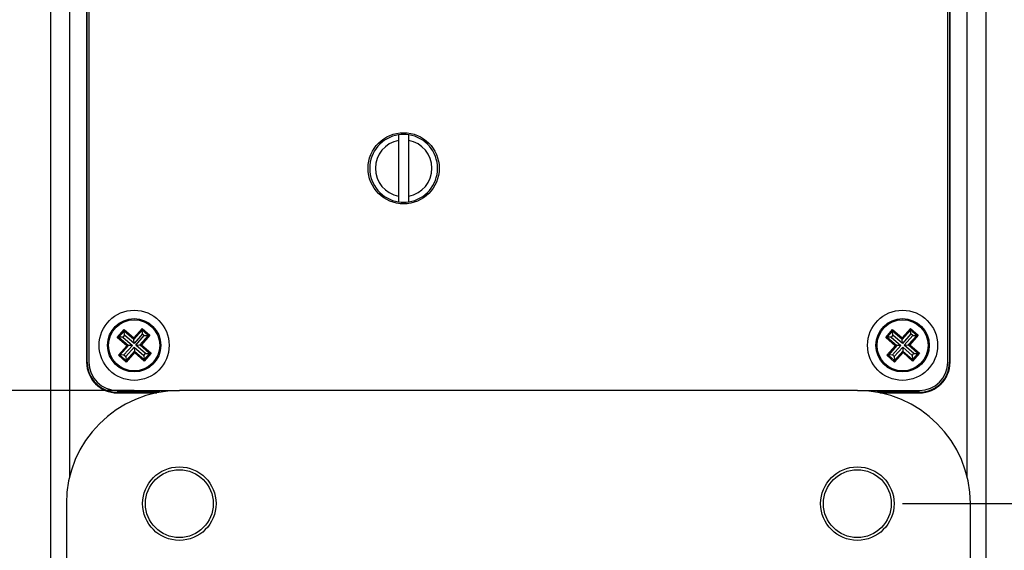
# Model space of a CAD drawing. Extents: x 20 to 1660, y 20 to 1168.
# Drawn here: x 975 to 1062, y 809 to 856 of the extents above; entities that cross this region are included whole.
import ezdxf

# ---------------------------------------------------------------- set-up
doc = ezdxf.new("R2010")
doc.units = 0
doc.header["$LTSCALE"] = 4
doc.linetypes.add('SLD-SOLID', pattern=[0])
doc.layers.add('CAD', color=4, linetype='SLD-SOLID')
doc.layers.add('CAM', color=1, linetype='SLD-SOLID')
doc.styles.add('SLDTEXTSTYLE0', font='SWISSC.TTF')
doc.dimstyles.new('SLDDIMSTYLE0', dxfattribs={"dimtxt": 8.57691, "dimasz": 7.6, "dimexe": 0, "dimexo": 0.0625, "dimgap": 2.144227, "dimtad": 0, "dimtih": 1, "dimtoh": 1, "dimdec": 0, "dimlfac": 1.142857, "dimrnd": 1e-09, "dimzin": 12, "dimtxsty": 'SLDTEXTSTYLE0', "dimsah": 1, "dimcen": 0.09, "dimazin": 3, "dimtfac": 1, "dimtdec": 0, "dimtofl": 0, "dimtmove": 0, "dimatfit": 3, "dimtolj": 1, "dimtzin": 12})
doc.dimstyles.new('SLDDIMSTYLE1', dxfattribs={"dimtxt": 8.57691, "dimasz": 7.6, "dimexe": 0, "dimexo": 0.0625, "dimgap": 2.144227, "dimtad": 0, "dimtih": 1, "dimtoh": 1, "dimdec": 0, "dimlfac": 1.142857, "dimrnd": 1e-09, "dimzin": 12, "dimtxsty": 'SLDTEXTSTYLE0', "dimsah": 1, "dimcen": 0.09, "dimazin": 3, "dimtfac": 1, "dimtofl": 0, "dimtmove": 0, "dimatfit": 3, "dimtolj": 1, "dimtzin": 12})
doc.dimstyles.new('SLDDIMSTYLE2', dxfattribs={"dimtxt": 8.57691, "dimasz": 7.6, "dimexe": 0, "dimexo": 0.0625, "dimgap": 2.144227, "dimtad": 0, "dimtih": 1, "dimtoh": 1, "dimdec": 1, "dimlfac": 1.142857, "dimrnd": 1e-09, "dimzin": 12, "dimtxsty": 'SLDTEXTSTYLE0', "dimsah": 1, "dimcen": 0.09, "dimazin": 3, "dimtfac": 1, "dimtdec": 1, "dimtofl": 0, "dimtmove": 0, "dimatfit": 3, "dimtolj": 1, "dimtzin": 12})

# ---------------------------------------------------------------- blocks, each defined once
blk = doc.blocks.new('_D_4')
at = {"layer": 'CAD'}
for p, q in [((1011.662, 984.506), (899.736, 984.506)), ((905.736, 984.506), (905.736, 905.317)), ((905.736, 822.79), (905.736, 891.786)), ((984.982, 822.79), (899.736, 822.79))]:
    blk.add_line(p, q, dxfattribs=at)
for points in [[(905.736, 984.506), (904.336, 976.906), (907.136, 976.906)], [(905.736, 822.79), (907.136, 830.39), (904.336, 830.39)]]:
    blk.add_solid(points, dxfattribs=at)
at = {"layer": 'CAD', "insert": (897.293, 902.93), "char_height": 8.4667, "attachment_point": 1, "style": 'SLDTEXTSTYLE0'}
blk.add_mtext('162', dxfattribs=at)
blk = doc.blocks.new('_D_5')
at = {"layer": 'CAD'}
for p, q in [((1011.662, 984.506), (864.866, 984.506)), ((870.866, 984.506), (870.866, 809.626)), ((870.866, 654.622), (870.866, 796.095)), ((1014.982, 654.622), (864.866, 654.622))]:
    blk.add_line(p, q, dxfattribs=at)
for points in [[(870.866, 984.506), (869.466, 976.906), (872.266, 976.906)], [(870.866, 654.622), (872.266, 662.222), (869.466, 662.222)]]:
    blk.add_solid(points, dxfattribs=at)
at = {"layer": 'CAD', "insert": (862.423, 807.239), "char_height": 8.4667, "attachment_point": 1, "style": 'SLDTEXTSTYLE0'}
blk.add_mtext('330', dxfattribs=at)
blk = doc.blocks.new('_D_6')
at = {"layer": 'CAD'}
for p, q in [((1052.982, 812.79), (1137.804, 812.79)), ((1131.804, 812.79), (1131.804, 774.556)), ((1131.804, 722.79), (1131.804, 761.025)), ((1052.982, 722.79), (1137.804, 722.79))]:
    blk.add_line(p, q, dxfattribs=at)
for points in [[(1131.804, 812.79), (1130.404, 805.19), (1133.204, 805.19)], [(1131.804, 722.79), (1133.204, 730.39), (1130.404, 730.39)]]:
    blk.add_solid(points, dxfattribs=at)
at = {"layer": 'CAD', "insert": (1126.175, 772.169), "char_height": 8.4667, "attachment_point": 1, "style": 'SLDTEXTSTYLE0'}
blk.add_mtext('90', dxfattribs=at)

msp = doc.modelspace()

# ---------------------------------------------------------------- linework, layer by layer
at = {"layer": 'CAM', "color": 1, "linetype": 'SLD-SOLID'}
for p, q in [((977.619, 734.922), (977.619, 904.228)), ((979.281, 815.218), (979.281, 904.228)), ((1058.683, 904.228), (1058.683, 815.218)), ((1060.344, 904.228), (1060.344, 734.922)), ((980.779, 896.29), (980.779, 825.29)), ((980.832, 825.29), (980.832, 896.29)), ((980.982, 896.29), (980.982, 825.29)), ((1056.982, 825.29), (1056.982, 896.29)), ((1057.132, 896.29), (1057.132, 825.29)), ((1057.184, 825.29), (1057.184, 896.29)), ((1008.382, 845.406), (1008.382, 844.9)), ((1009.282, 844.9), (1009.282, 845.406)), ((1008.382, 844.9), (1008.382, 839.981)), ((1009.282, 839.981), (1009.282, 844.9)), ((1008.382, 839.981), (1008.382, 839.474)), ((1009.282, 839.474), (1009.282, 839.981)), ((983.49, 827.493), (984.097, 828.182)), ((984.106, 828.043), (983.629, 827.502)), ((984.097, 828.182), (984.941, 827.438)), ((984.106, 828.043), (984.097, 828.182)), ((984.95, 827.299), (984.106, 828.043)), ((984.128, 827.69), (984.106, 828.043)), ((984.941, 827.438), (985.685, 828.282)), ((985.693, 828.143), (984.95, 827.299)), ((985.716, 827.79), (984.972, 826.946)), ((985.685, 828.282), (986.373, 827.675)), ((985.693, 828.143), (985.685, 828.282)), ((986.234, 827.667), (985.693, 828.143)), ((985.716, 827.79), (985.693, 828.143)), ((985.881, 827.644), (985.716, 827.79)), ((1051.49, 827.493), (1052.097, 828.182)), ((1052.106, 828.043), (1051.629, 827.502)), ((1052.097, 828.182), (1052.941, 827.438)), ((1052.106, 828.043), (1052.097, 828.182)), ((1052.95, 827.299), (1052.106, 828.043)), ((1052.128, 827.69), (1052.106, 828.043)), ((1052.941, 827.438), (1053.685, 828.282)), ((1053.693, 828.143), (1052.95, 827.299)), ((1053.716, 827.79), (1052.972, 826.946)), ((1053.685, 828.282), (1054.373, 827.675)), ((1053.693, 828.143), (1053.685, 828.282)), ((1054.234, 827.667), (1053.693, 828.143)), ((1053.716, 827.79), (1053.693, 828.143)), ((1053.881, 827.644), (1053.716, 827.79)), ((983.629, 827.502), (983.49, 827.493)), ((984.334, 826.749), (983.49, 827.493)), ((983.982, 827.524), (983.629, 827.502)), ((983.629, 827.502), (984.473, 826.758)), ((984.128, 827.69), (983.982, 827.524)), ((983.982, 827.524), (984.826, 826.781)), ((984.972, 826.946), (984.128, 827.69)), ((984.95, 827.299), (984.941, 827.438)), ((984.972, 826.946), (984.95, 827.299)), ((985.138, 826.8), (985.881, 827.644)), ((985.49, 826.823), (986.234, 827.667)), ((986.373, 827.675), (985.629, 826.831)), ((985.881, 827.644), (986.234, 827.667)), ((986.373, 827.675), (986.234, 827.667)), ((1051.629, 827.502), (1051.49, 827.493)), ((1052.334, 826.749), (1051.49, 827.493)), ((1051.982, 827.524), (1051.629, 827.502)), ((1051.629, 827.502), (1052.473, 826.758)), ((1052.128, 827.69), (1051.982, 827.524)), ((1051.982, 827.524), (1052.826, 826.781)), ((1052.972, 826.946), (1052.128, 827.69)), ((1052.95, 827.299), (1052.941, 827.438)), ((1052.972, 826.946), (1052.95, 827.299)), ((1053.138, 826.8), (1053.881, 827.644)), ((1053.49, 826.823), (1054.234, 827.667)), ((1054.373, 827.675), (1053.629, 826.831)), ((1053.881, 827.644), (1054.234, 827.667)), ((1054.373, 827.675), (1054.234, 827.667)), ((983.59, 825.905), (984.334, 826.749)), ((984.473, 826.758), (983.729, 825.914)), ((984.826, 826.781), (984.082, 825.936)), ((984.248, 825.79), (984.992, 826.634)), ((984.27, 825.438), (985.014, 826.282)), ((985.023, 826.143), (984.279, 825.299)), ((984.473, 826.758), (984.334, 826.749)), ((984.826, 826.781), (984.473, 826.758)), ((984.992, 826.634), (985.836, 825.891)), ((984.992, 826.634), (985.014, 826.282)), ((985.023, 826.143), (985.014, 826.282)), ((985.014, 826.282), (985.858, 825.538)), ((985.867, 825.399), (985.023, 826.143)), ((985.138, 826.8), (985.49, 826.823)), ((985.982, 826.056), (985.138, 826.8)), ((985.629, 826.831), (985.49, 826.823)), ((986.335, 826.079), (985.49, 826.823)), ((985.629, 826.831), (986.474, 826.088)), ((985.836, 825.891), (985.982, 826.056)), ((985.858, 825.538), (986.335, 826.079)), ((986.474, 826.088), (985.867, 825.399)), ((985.982, 826.056), (986.335, 826.079)), ((986.474, 826.088), (986.335, 826.079)), ((1051.59, 825.905), (1052.334, 826.749)), ((1052.473, 826.758), (1051.729, 825.914)), ((1052.826, 826.781), (1052.082, 825.936)), ((1052.248, 825.79), (1052.992, 826.634)), ((1052.27, 825.438), (1053.014, 826.282)), ((1053.023, 826.143), (1052.279, 825.299)), ((1052.473, 826.758), (1052.334, 826.749)), ((1052.826, 826.781), (1052.473, 826.758)), ((1052.992, 826.634), (1053.836, 825.891)), ((1052.992, 826.634), (1053.014, 826.282)), ((1053.023, 826.143), (1053.014, 826.282)), ((1053.014, 826.282), (1053.858, 825.538)), ((1053.867, 825.399), (1053.023, 826.143)), ((1053.138, 826.8), (1053.49, 826.823)), ((1053.982, 826.056), (1053.138, 826.8)), ((1053.629, 826.831), (1053.49, 826.823)), ((1054.335, 826.079), (1053.49, 826.823)), ((1053.629, 826.831), (1054.474, 826.088)), ((1053.836, 825.891), (1053.982, 826.056)), ((1053.858, 825.538), (1054.335, 826.079)), ((1054.474, 826.088), (1053.867, 825.399)), ((1053.982, 826.056), (1054.335, 826.079)), ((1054.474, 826.088), (1054.335, 826.079)), ((980.779, 825.29), (980.832, 825.29)), ((983.729, 825.914), (983.59, 825.905)), ((984.279, 825.299), (983.59, 825.905)), ((984.082, 825.936), (983.729, 825.914)), ((983.729, 825.914), (984.27, 825.438)), ((984.082, 825.936), (984.248, 825.79)), ((984.248, 825.79), (984.27, 825.438)), ((984.279, 825.299), (984.27, 825.438)), ((985.836, 825.891), (985.858, 825.538)), ((985.867, 825.399), (985.858, 825.538)), ((1051.729, 825.914), (1051.59, 825.905)), ((1052.279, 825.299), (1051.59, 825.905)), ((1052.082, 825.936), (1051.729, 825.914)), ((1051.729, 825.914), (1052.27, 825.438)), ((1052.082, 825.936), (1052.248, 825.79)), ((1052.248, 825.79), (1052.27, 825.438)), ((1052.279, 825.299), (1052.27, 825.438)), ((1053.836, 825.891), (1053.858, 825.538)), ((1053.867, 825.399), (1053.858, 825.538)), ((1057.132, 825.29), (1057.184, 825.29)), ((983.482, 822.79), (988.982, 822.79)), ((983.482, 822.64), (983.482, 822.588)), ((987.256, 822.64), (983.482, 822.64)), ((983.482, 822.588), (986.98, 822.588)), ((1048.982, 822.79), (988.982, 822.79)), ((1048.982, 822.79), (1054.482, 822.79)), ((1054.482, 822.64), (1050.707, 822.64)), ((1050.983, 822.588), (1054.482, 822.588)), ((1054.482, 822.588), (1054.482, 822.64)), ((978.982, 812.79), (978.982, 722.79)), ((1058.982, 722.79), (1058.982, 812.79))]:
    msp.add_line(p, q, dxfattribs=at)
for centre, radius in [((1008.832, 842.44), 3.15), ((984.982, 826.79), 3.1), ((1052.982, 826.79), 3.1), ((984.982, 826.79), 2.359), ((984.982, 826.79), 2.259), ((1052.982, 826.79), 2.359), ((1052.982, 826.79), 2.259), ((988.982, 812.79), 3.25), ((988.982, 812.79), 3), ((1048.982, 812.79), 3.25), ((1048.982, 812.79), 3)]:
    msp.add_circle(centre, radius, dxfattribs=at)
for centre, radius, start, end in [((1008.832, 842.44), 3, 98.62693, 261.37307), ((1008.832, 842.44), 3, 81.37307, 98.62693), ((1008.832, 842.44), 3, 278.62693, 81.37307), ((1008.832, 842.44), 2.5, 100.36976, 259.63024), ((1008.832, 842.44), 2.5, 280.36976, 79.63024), ((1008.832, 842.44), 3, 261.37307, 278.62693), ((983.482, 825.29), 2.702, 180, 270), ((983.482, 825.29), 2.65, 180, 270), ((983.482, 825.29), 2.5, 180, 270), ((1054.482, 825.29), 2.5, 270, 0), ((1054.482, 825.29), 2.702, 270, 0), ((1054.482, 825.29), 2.65, 270, 0), ((988.982, 812.79), 10, 90, 180), ((1048.982, 812.79), 10, 0, 90)]:
    msp.add_arc(centre, radius, start, end, dxfattribs=at)

# ---------------------------------------------------------------- dimensions: what is measured, and where the dimension line sits
at = {"layer": 'CAD'}
for base, p1, p2, dimstyle, picture, middle in [((870.866, 654.622), (1015.662, 984.506), (1018.982, 654.622), 'SLDDIMSTYLE0', '_D_5', (870.866, 802.861)), ((905.736, 822.79), (1015.662, 984.506), (988.982, 822.79), 'SLDDIMSTYLE1', '_D_4', (905.736, 898.551)), ((1131.804, 722.79), (1048.982, 812.79), (1048.982, 722.79), 'SLDDIMSTYLE2', '_D_6', (1131.804, 767.79))]:
    dim = msp.add_linear_dim(base=base, p1=p1, p2=p2, angle=90, dimstyle=dimstyle, dxfattribs=at)
    dim.commit()
    dim.dimension.update_dxf_attribs({"geometry": picture, "text_midpoint": middle, "dimtype": 160})

doc.saveas('drawing.dxf')
